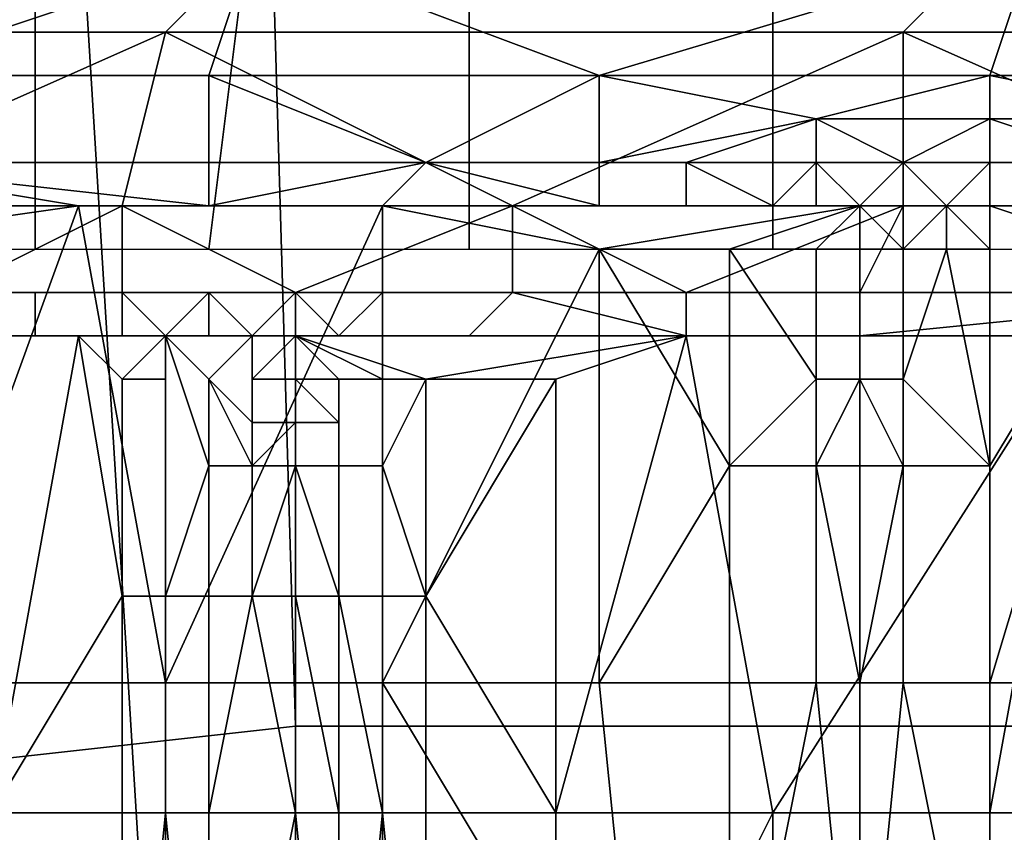
# Model space of a CAD drawing. Extents: x 0 to 0.533, y -0.174 to 0.188.
# Drawn here: x 0.093 to 0.095, y 0.152 to 0.154 of the extents above; entities that cross this region are included whole.
import ezdxf

# ---------------------------------------------------------------- set-up
doc = ezdxf.new("R2010")
doc.units = 0
doc.layers.add('COVER_1', color=7, linetype='CONTINUOUS')
doc.layers.add('PORCELAIN_1', color=7, linetype='CONTINUOUS')

msp = doc.modelspace()

# ---------------------------------------------------------------- linework, layer by layer
at = {"layer": 'COVER_1'}
for points in [[(0.0956, 0.1521, 0.3906), (0.0937, 0.1521, 0.3907), (0.0936, 0.1555, 0.3906), (0.0956, 0.1557, 0.3904)], [(0.0928, 0.1555, 0.3905), (0.0936, 0.1555, 0.3906), (0.0937, 0.1521, 0.3907), (0.0928, 0.152, 0.3907)], [(0.0931, 0.154, 0.3857), (0.0927, 0.154, 0.3855), (0.0926, 0.1532, 0.3857), (0.0931, 0.1532, 0.3859)], [(0.0931, 0.154, 0.3857), (0.0931, 0.1532, 0.3859), (0.0935, 0.1532, 0.3861), (0.0936, 0.154, 0.3858)], [(0.0941, 0.154, 0.386), (0.0936, 0.154, 0.3858), (0.0935, 0.1532, 0.3861), (0.0941, 0.1532, 0.3862)], [(0.0941, 0.154, 0.386), (0.0941, 0.1532, 0.3862), (0.0948, 0.1532, 0.3864), (0.0948, 0.154, 0.3862)], [(0.0956, 0.154, 0.3863), (0.0948, 0.154, 0.3862), (0.0948, 0.1532, 0.3864), (0.0956, 0.1532, 0.3865)], [(0.0918, 0.1537, 0.3563), (0.0934, 0.1537, 0.3553), (0.0936, 0.1539, 0.3556), (0.092, 0.1539, 0.3566)], [(0.0927, 0.1536, 0.3808), (0.0919, 0.1539, 0.3802), (0.0936, 0.1539, 0.381)], [(0.0936, 0.1539, 0.381), (0.0935, 0.1536, 0.3812), (0.0927, 0.1536, 0.3808)], [(0.0934, 0.1537, 0.3553), (0.0951, 0.1537, 0.3545), (0.0953, 0.1539, 0.3548), (0.0936, 0.1539, 0.3556)], [(0.0944, 0.1536, 0.3815), (0.0935, 0.1536, 0.3812), (0.0936, 0.1539, 0.381)], [(0.0944, 0.1536, 0.3815), (0.0936, 0.1539, 0.381), (0.0954, 0.1539, 0.3816)], [(0.0954, 0.1539, 0.3816), (0.0953, 0.1536, 0.3818), (0.0944, 0.1536, 0.3815)], [(0.0951, 0.1537, 0.3545), (0.097, 0.1537, 0.354), (0.097, 0.1539, 0.3543), (0.0953, 0.1539, 0.3548)], [(0.0963, 0.1536, 0.382), (0.0953, 0.1536, 0.3818), (0.0954, 0.1539, 0.3816)], [(0.0925, 0.1533, 0.3556), (0.0934, 0.1537, 0.3553), (0.0918, 0.1537, 0.3563)], [(0.0925, 0.1533, 0.3556), (0.0933, 0.1533, 0.3551), (0.0934, 0.1537, 0.3553)], [(0.0934, 0.1537, 0.3553), (0.0933, 0.1533, 0.3551), (0.0942, 0.1533, 0.3547)], [(0.0942, 0.1533, 0.3547), (0.0951, 0.1537, 0.3545), (0.0934, 0.1537, 0.3553)], [(0.0942, 0.1533, 0.3547), (0.0951, 0.1533, 0.3543), (0.0951, 0.1537, 0.3545)], [(0.0951, 0.1537, 0.3545), (0.0951, 0.1533, 0.3543), (0.096, 0.1533, 0.354)], [(0.096, 0.1533, 0.354), (0.097, 0.1537, 0.354), (0.0951, 0.1537, 0.3545)], [(0.0935, 0.1534, 0.3813), (0.0926, 0.1534, 0.3809), (0.0927, 0.1536, 0.3808), (0.0935, 0.1536, 0.3812)], [(0.094, 0.1534, 0.3815), (0.0935, 0.1534, 0.3813), (0.0935, 0.1536, 0.3812)], [(0.094, 0.1534, 0.3815), (0.0935, 0.1536, 0.3812), (0.0944, 0.1536, 0.3815)], [(0.0944, 0.1536, 0.3815), (0.0944, 0.1534, 0.3816), (0.094, 0.1534, 0.3815)], [(0.0949, 0.1535, 0.3817), (0.0944, 0.1534, 0.3816), (0.0944, 0.1536, 0.3815)], [(0.0949, 0.1535, 0.3817), (0.0944, 0.1536, 0.3815), (0.0953, 0.1536, 0.3818)], [(0.0953, 0.1536, 0.3818), (0.0953, 0.1535, 0.3819), (0.0949, 0.1535, 0.3817)], [(0.0958, 0.1535, 0.382), (0.0953, 0.1535, 0.3819), (0.0953, 0.1536, 0.3818)], [(0.0958, 0.1535, 0.382), (0.0953, 0.1536, 0.3818), (0.0963, 0.1536, 0.382)], [(0.0946, 0.1534, 0.3817), (0.0944, 0.1534, 0.3816), (0.0949, 0.1535, 0.3817)], [(0.0949, 0.1535, 0.3817), (0.0949, 0.1534, 0.3818), (0.0946, 0.1534, 0.3817)], [(0.0951, 0.1534, 0.3818), (0.0949, 0.1534, 0.3818), (0.0949, 0.1535, 0.3817)], [(0.0951, 0.1534, 0.3818), (0.0949, 0.1535, 0.3817), (0.0953, 0.1535, 0.3819)], [(0.0953, 0.1535, 0.3819), (0.0953, 0.1534, 0.3819), (0.0951, 0.1534, 0.3818)], [(0.0956, 0.1534, 0.3819), (0.0953, 0.1534, 0.3819), (0.0953, 0.1535, 0.3819)], [(0.0956, 0.1534, 0.3819), (0.0953, 0.1535, 0.3819), (0.0958, 0.1535, 0.382)], [(0.0925, 0.1532, 0.3809), (0.0926, 0.1534, 0.3809), (0.0932, 0.1533, 0.3812)], [(0.0926, 0.1534, 0.3809), (0.0935, 0.1533, 0.3813), (0.0932, 0.1533, 0.3812)], [(0.0926, 0.1534, 0.3809), (0.0935, 0.1534, 0.3813), (0.0935, 0.1533, 0.3813)], [(0.094, 0.1534, 0.3815), (0.0935, 0.1533, 0.3813), (0.0935, 0.1534, 0.3813), (0.094, 0.1534, 0.3815)], [(0.0939, 0.1533, 0.3815), (0.0935, 0.1533, 0.3813), (0.094, 0.1534, 0.3815)], [(0.0939, 0.1533, 0.3815), (0.094, 0.1534, 0.3815), (0.0944, 0.1533, 0.3816)], [(0.0944, 0.1534, 0.3816), (0.094, 0.1534, 0.3815), (0.094, 0.1534, 0.3815), (0.0944, 0.1534, 0.3816)], [(0.0944, 0.1533, 0.3816), (0.094, 0.1534, 0.3815), (0.0944, 0.1534, 0.3816)], [(0.0946, 0.1534, 0.3817), (0.0944, 0.1534, 0.3816), (0.0944, 0.1534, 0.3816)], [(0.0946, 0.1533, 0.3817), (0.0944, 0.1533, 0.3816), (0.0944, 0.1534, 0.3816), (0.0946, 0.1534, 0.3817)], [(0.0948, 0.1533, 0.3817), (0.0946, 0.1533, 0.3817), (0.0946, 0.1534, 0.3817)], [(0.0948, 0.1533, 0.3817), (0.0946, 0.1534, 0.3817), (0.0949, 0.1534, 0.3818)], [(0.0949, 0.1534, 0.3818), (0.0949, 0.1533, 0.3818), (0.0948, 0.1533, 0.3817)], [(0.095, 0.1533, 0.3818), (0.0949, 0.1533, 0.3818), (0.0949, 0.1534, 0.3818)], [(0.095, 0.1533, 0.3818), (0.0949, 0.1534, 0.3818), (0.0951, 0.1534, 0.3818)], [(0.0951, 0.1534, 0.3818), (0.0951, 0.1533, 0.3818), (0.095, 0.1533, 0.3818)], [(0.0952, 0.1533, 0.3819), (0.0951, 0.1533, 0.3818), (0.0951, 0.1534, 0.3818)], [(0.0952, 0.1533, 0.3819), (0.0951, 0.1534, 0.3818), (0.0953, 0.1534, 0.3819)], [(0.0953, 0.1534, 0.3819), (0.0953, 0.1533, 0.3819), (0.0952, 0.1533, 0.3819)], [(0.0956, 0.1533, 0.3819), (0.0953, 0.1533, 0.3819), (0.0953, 0.1534, 0.3819), (0.0956, 0.1534, 0.3819)], [(0.0925, 0.1532, 0.3809), (0.0932, 0.1533, 0.3812), (0.0928, 0.1522, 0.3811)], [(0.0929, 0.1531, 0.3553), (0.0933, 0.1533, 0.3551), (0.0925, 0.1533, 0.3556)], [(0.0928, 0.1522, 0.3811), (0.0932, 0.1533, 0.3812), (0.0934, 0.1522, 0.3813)], [(0.0929, 0.1531, 0.3553), (0.0933, 0.1531, 0.3551), (0.0933, 0.1533, 0.3551)], [(0.0939, 0.1533, 0.3815), (0.0934, 0.1522, 0.3813), (0.0932, 0.1533, 0.3812)], [(0.0939, 0.1533, 0.3815), (0.0932, 0.1533, 0.3812), (0.0935, 0.1533, 0.3813)], [(0.0933, 0.1533, 0.3551), (0.0933, 0.1531, 0.3551), (0.0937, 0.1531, 0.3548)], [(0.0937, 0.1531, 0.3548), (0.0942, 0.1533, 0.3547), (0.0933, 0.1533, 0.3551)], [(0.0934, 0.1522, 0.3813), (0.0939, 0.1533, 0.3815), (0.0939, 0.1522, 0.3816)], [(0.0937, 0.1531, 0.3548), (0.0942, 0.1531, 0.3546), (0.0942, 0.1533, 0.3547)], [(0.0939, 0.1533, 0.3815), (0.095, 0.1533, 0.3818), (0.0944, 0.1532, 0.3816)], [(0.0939, 0.1533, 0.3815), (0.0944, 0.1532, 0.3816), (0.0939, 0.1522, 0.3816)], [(0.0939, 0.1533, 0.3815), (0.0946, 0.1533, 0.3817), (0.095, 0.1533, 0.3818)], [(0.0946, 0.1533, 0.3817), (0.0939, 0.1533, 0.3815), (0.0944, 0.1533, 0.3816)], [(0.0942, 0.1533, 0.3547), (0.0942, 0.1531, 0.3546), (0.0946, 0.1531, 0.3544)], [(0.0946, 0.1531, 0.3544), (0.0951, 0.1533, 0.3543), (0.0942, 0.1533, 0.3547)], [(0.0947, 0.1532, 0.3817), (0.0944, 0.1532, 0.3816), (0.095, 0.1533, 0.3818)], [(0.0946, 0.1533, 0.3817), (0.0944, 0.1533, 0.3816), (0.0946, 0.1533, 0.3817)], [(0.0946, 0.1531, 0.3544), (0.095, 0.1531, 0.3543), (0.0951, 0.1533, 0.3543)], [(0.0948, 0.1533, 0.3817), (0.0946, 0.1533, 0.3817), (0.0946, 0.1533, 0.3817), (0.0948, 0.1533, 0.3817)], [(0.0946, 0.1533, 0.3817), (0.0948, 0.1533, 0.3817), (0.0949, 0.1533, 0.3818)], [(0.0946, 0.1533, 0.3817), (0.0949, 0.1533, 0.3818), (0.095, 0.1533, 0.3818)], [(0.0949, 0.1532, 0.3818), (0.0947, 0.1532, 0.3817), (0.095, 0.1533, 0.3818)], [(0.0949, 0.1533, 0.3818), (0.0948, 0.1533, 0.3817), (0.0948, 0.1533, 0.3817), (0.0949, 0.1533, 0.3818)], [(0.0949, 0.1533, 0.3818), (0.0949, 0.1533, 0.3818), (0.0948, 0.1533, 0.3817)], [(0.095, 0.1532, 0.3818), (0.0949, 0.1532, 0.3818), (0.095, 0.1533, 0.3818)], [(0.0949, 0.1532, 0.3818), (0.0949, 0.1532, 0.3818), (0.095, 0.1533, 0.3818)], [(0.095, 0.1533, 0.3818), (0.095, 0.1533, 0.3818), (0.0949, 0.1533, 0.3818)], [(0.0949, 0.1533, 0.3818), (0.0949, 0.1533, 0.3818), (0.0949, 0.1533, 0.3818)], [(0.0949, 0.1533, 0.3818), (0.0949, 0.1533, 0.3818), (0.095, 0.1533, 0.3818)], [(0.095, 0.1533, 0.3818), (0.0949, 0.1533, 0.3818), (0.0949, 0.1533, 0.3818)], [(0.095, 0.1533, 0.3818), (0.0949, 0.1533, 0.3818), (0.095, 0.1533, 0.3818)], [(0.0949, 0.1533, 0.3818), (0.0949, 0.1533, 0.3818), (0.0949, 0.1533, 0.3818)], [(0.095, 0.1533, 0.3818), (0.0949, 0.1533, 0.3818), (0.0949, 0.1533, 0.3818), (0.095, 0.1533, 0.3818)], [(0.095, 0.1533, 0.3818), (0.095, 0.1533, 0.3818), (0.0949, 0.1533, 0.3818)], [(0.0949, 0.1533, 0.3818), (0.0949, 0.1533, 0.3818), (0.095, 0.1533, 0.3818)], [(0.0949, 0.1533, 0.3818), (0.0949, 0.1533, 0.3818), (0.0949, 0.1533, 0.3818)], [(0.095, 0.1532, 0.3818), (0.095, 0.1533, 0.3818), (0.095, 0.1532, 0.3818)], [(0.095, 0.1532, 0.3818), (0.095, 0.1532, 0.3818), (0.095, 0.1533, 0.3818)], [(0.095, 0.1533, 0.3818), (0.095, 0.1532, 0.3818), (0.095, 0.1533, 0.3818)], [(0.095, 0.1533, 0.3818), (0.095, 0.1533, 0.3818), (0.095, 0.1532, 0.3818)], [(0.095, 0.1532, 0.3818), (0.095, 0.1533, 0.3818), (0.095, 0.1532, 0.3818)], [(0.0951, 0.1533, 0.3818), (0.0951, 0.1532, 0.3818), (0.095, 0.1533, 0.3818)], [(0.0951, 0.1533, 0.3818), (0.095, 0.1533, 0.3818), (0.095, 0.1533, 0.3818)], [(0.095, 0.1533, 0.3818), (0.095, 0.1533, 0.3818), (0.095, 0.1533, 0.3818)], [(0.095, 0.1533, 0.3818), (0.095, 0.1533, 0.3818), (0.095, 0.1533, 0.3818)], [(0.095, 0.1533, 0.3818), (0.095, 0.1533, 0.3818), (0.095, 0.1533, 0.3818)], [(0.095, 0.1533, 0.3818), (0.095, 0.1533, 0.3818), (0.095, 0.1533, 0.3818)], [(0.095, 0.1533, 0.3818), (0.095, 0.1533, 0.3818), (0.095, 0.1532, 0.3818)], [(0.095, 0.1533, 0.3818), (0.095, 0.1533, 0.3818), (0.095, 0.1533, 0.3818)], [(0.095, 0.1533, 0.3818), (0.095, 0.1533, 0.3818), (0.095, 0.1532, 0.3818)], [(0.095, 0.1533, 0.3818), (0.095, 0.1532, 0.3818), (0.095, 0.1533, 0.3818)], [(0.095, 0.1532, 0.3818), (0.095, 0.1533, 0.3818), (0.0951, 0.1532, 0.3818)], [(0.095, 0.1532, 0.3818), (0.095, 0.1532, 0.3818), (0.095, 0.1533, 0.3818)], [(0.095, 0.1531, 0.3543), (0.096, 0.1531, 0.354), (0.096, 0.1533, 0.354), (0.0951, 0.1533, 0.3543)], [(0.0951, 0.1533, 0.3818), (0.0951, 0.1533, 0.3818), (0.095, 0.1533, 0.3818)], [(0.095, 0.1533, 0.3818), (0.095, 0.1533, 0.3818), (0.095, 0.1533, 0.3818)], [(0.095, 0.1533, 0.3818), (0.095, 0.1533, 0.3818), (0.0951, 0.1533, 0.3818)], [(0.095, 0.1533, 0.3818), (0.095, 0.1533, 0.3818), (0.095, 0.1533, 0.3818)], [(0.095, 0.1533, 0.3818), (0.095, 0.1533, 0.3818), (0.095, 0.1533, 0.3818)], [(0.0951, 0.1533, 0.3818), (0.095, 0.1533, 0.3818), (0.095, 0.1533, 0.3818), (0.0951, 0.1533, 0.3818)], [(0.095, 0.1533, 0.3818), (0.095, 0.1533, 0.3818), (0.095, 0.1533, 0.3818)], [(0.095, 0.1533, 0.3818), (0.095, 0.1533, 0.3818), (0.095, 0.1533, 0.3818)], [(0.095, 0.1533, 0.3818), (0.095, 0.1533, 0.3818), (0.095, 0.1533, 0.3818)], [(0.095, 0.1533, 0.3818), (0.095, 0.1533, 0.3818), (0.095, 0.1533, 0.3818)], [(0.095, 0.1533, 0.3818), (0.095, 0.1533, 0.3818), (0.095, 0.1533, 0.3818)], [(0.095, 0.1533, 0.3818), (0.095, 0.1533, 0.3818), (0.095, 0.1533, 0.3818)], [(0.095, 0.1533, 0.3818), (0.095, 0.1533, 0.3818), (0.095, 0.1533, 0.3818)], [(0.095, 0.1533, 0.3818), (0.095, 0.1533, 0.3818), (0.095, 0.1533, 0.3818)], [(0.095, 0.1533, 0.3818), (0.095, 0.1533, 0.3818), (0.095, 0.1533, 0.3818)], [(0.095, 0.1533, 0.3818), (0.095, 0.1533, 0.3818), (0.0951, 0.1533, 0.3818)], [(0.095, 0.1533, 0.3818), (0.095, 0.1533, 0.3818), (0.095, 0.1533, 0.3818)], [(0.095, 0.1533, 0.3818), (0.095, 0.1533, 0.3818), (0.0951, 0.1533, 0.3818)], [(0.095, 0.1533, 0.3818), (0.095, 0.1533, 0.3818), (0.095, 0.1533, 0.3818)], [(0.0951, 0.1533, 0.3818), (0.095, 0.1533, 0.3818), (0.0951, 0.1533, 0.3818)], [(0.0952, 0.1533, 0.3818), (0.0951, 0.1532, 0.3818), (0.0951, 0.1533, 0.3818)], [(0.0951, 0.1532, 0.3818), (0.0951, 0.1533, 0.3818), (0.0951, 0.1532, 0.3818)], [(0.0951, 0.1532, 0.3818), (0.0952, 0.1533, 0.3818), (0.0952, 0.1532, 0.3819)], [(0.0952, 0.1533, 0.3819), (0.0951, 0.1533, 0.3818), (0.0951, 0.1533, 0.3818), (0.0952, 0.1533, 0.3819)], [(0.0952, 0.1533, 0.3818), (0.0951, 0.1533, 0.3818), (0.0951, 0.1533, 0.3818)], [(0.0951, 0.1533, 0.3818), (0.0951, 0.1533, 0.3818), (0.0952, 0.1533, 0.3819)], [(0.0951, 0.1533, 0.3818), (0.0952, 0.1533, 0.3819), (0.0952, 0.1533, 0.3818)], [(0.0952, 0.1533, 0.3818), (0.0953, 0.1533, 0.3819), (0.0953, 0.1532, 0.3819)], [(0.0952, 0.1532, 0.3819), (0.0952, 0.1533, 0.3818), (0.0953, 0.1532, 0.3819)], [(0.0953, 0.1533, 0.3819), (0.0952, 0.1533, 0.3819), (0.0952, 0.1533, 0.3819), (0.0953, 0.1533, 0.3819)], [(0.0952, 0.1533, 0.3818), (0.0952, 0.1533, 0.3819), (0.0953, 0.1533, 0.3819)], [(0.0953, 0.1533, 0.3819), (0.0952, 0.1533, 0.3819), (0.0953, 0.1533, 0.3819)], [(0.0957, 0.1533, 0.382), (0.0956, 0.1532, 0.3819), (0.0953, 0.1533, 0.3819)], [(0.0953, 0.1527, 0.3819), (0.0953, 0.1532, 0.3819), (0.0953, 0.1533, 0.3819)], [(0.0953, 0.1527, 0.3819), (0.0953, 0.1533, 0.3819), (0.0956, 0.1532, 0.3819)], [(0.0953, 0.1533, 0.3819), (0.0956, 0.1533, 0.3819), (0.0957, 0.1533, 0.382)], [(0.0953, 0.1533, 0.3819), (0.0953, 0.1533, 0.3819), (0.0956, 0.1533, 0.3819)], [(0.0953, 0.1533, 0.3819), (0.0956, 0.1533, 0.3819), (0.0953, 0.1533, 0.3819)], [(0.0944, 0.1522, 0.3817), (0.0939, 0.1522, 0.3816), (0.0944, 0.1532, 0.3816)], [(0.0947, 0.1532, 0.3817), (0.0947, 0.1527, 0.3818), (0.0944, 0.1532, 0.3816)], [(0.0944, 0.1532, 0.3816), (0.0947, 0.1527, 0.3818), (0.0944, 0.1522, 0.3817)], [(0.0949, 0.1532, 0.3818), (0.0949, 0.1529, 0.3818), (0.0947, 0.1532, 0.3817)], [(0.0947, 0.1532, 0.3817), (0.0949, 0.1529, 0.3818), (0.0947, 0.1527, 0.3818)], [(0.0949, 0.1532, 0.3818), (0.0949, 0.1531, 0.3818), (0.0949, 0.1532, 0.3818)], [(0.0949, 0.1532, 0.3818), (0.0949, 0.1531, 0.3818), (0.0949, 0.1529, 0.3818)], [(0.0949, 0.1532, 0.3818), (0.095, 0.1532, 0.3818), (0.095, 0.1531, 0.3818), (0.0949, 0.1531, 0.3818)], [(0.095, 0.1532, 0.3818), (0.095, 0.1531, 0.3818), (0.095, 0.1532, 0.3818)], [(0.095, 0.1532, 0.3818), (0.095, 0.1532, 0.3818), (0.095, 0.1531, 0.3818)], [(0.095, 0.1531, 0.3818), (0.095, 0.1532, 0.3818), (0.095, 0.1531, 0.3818)], [(0.095, 0.1532, 0.3818), (0.0951, 0.1532, 0.3818), (0.0951, 0.1531, 0.3818), (0.095, 0.1531, 0.3818)], [(0.095, 0.1532, 0.3818), (0.095, 0.1531, 0.3818), (0.095, 0.1532, 0.3818)], [(0.095, 0.1532, 0.3818), (0.095, 0.1532, 0.3818), (0.095, 0.1531, 0.3818)], [(0.095, 0.1531, 0.3818), (0.095, 0.1532, 0.3818), (0.095, 0.1531, 0.3818)], [(0.0951, 0.1532, 0.3818), (0.0951, 0.1532, 0.3818), (0.0951, 0.1531, 0.3818)], [(0.0951, 0.1529, 0.3819), (0.0951, 0.1531, 0.3818), (0.0951, 0.1532, 0.3818)], [(0.0951, 0.1532, 0.3818), (0.0952, 0.1532, 0.3819), (0.0951, 0.1529, 0.3819)], [(0.0952, 0.1532, 0.3819), (0.0953, 0.1527, 0.3819), (0.0951, 0.1529, 0.3819)], [(0.0953, 0.1532, 0.3819), (0.0953, 0.1527, 0.3819), (0.0952, 0.1532, 0.3819)], [(0.0956, 0.1522, 0.382), (0.0953, 0.1522, 0.382), (0.0956, 0.1532, 0.3819)], [(0.0953, 0.1522, 0.382), (0.0953, 0.1527, 0.3819), (0.0956, 0.1532, 0.3819)], [(0.0929, 0.1531, 0.3553), (0.0929, 0.1531, 0.3553), (0.0931, 0.1531, 0.3552)], [(0.0931, 0.1531, 0.3552), (0.0933, 0.1531, 0.3551), (0.0929, 0.1531, 0.3553)], [(0.0929, 0.153, 0.3553), (0.0931, 0.153, 0.3552), (0.0931, 0.1531, 0.3552), (0.0929, 0.1531, 0.3553)], [(0.0931, 0.1531, 0.3552), (0.0933, 0.1531, 0.355), (0.0933, 0.1531, 0.3551)], [(0.0931, 0.153, 0.3552), (0.0933, 0.153, 0.355), (0.0933, 0.1531, 0.355), (0.0931, 0.1531, 0.3552)], [(0.0933, 0.1531, 0.3551), (0.0933, 0.1531, 0.355), (0.0935, 0.1531, 0.3549)], [(0.0935, 0.1531, 0.3549), (0.0937, 0.1531, 0.3548), (0.0933, 0.1531, 0.3551)], [(0.0933, 0.1531, 0.355), (0.0933, 0.153, 0.355), (0.0934, 0.153, 0.355)], [(0.0934, 0.153, 0.355), (0.0935, 0.1531, 0.3549), (0.0933, 0.1531, 0.355)], [(0.0934, 0.153, 0.355), (0.0935, 0.153, 0.3549), (0.0935, 0.1531, 0.3549)], [(0.0935, 0.1531, 0.3549), (0.0937, 0.1531, 0.3548), (0.0937, 0.1531, 0.3548)], [(0.0935, 0.1531, 0.3549), (0.0935, 0.153, 0.3549), (0.0936, 0.153, 0.3549)], [(0.0936, 0.153, 0.3549), (0.0937, 0.1531, 0.3548), (0.0935, 0.1531, 0.3549)], [(0.0936, 0.153, 0.3549), (0.0937, 0.153, 0.3548), (0.0937, 0.1531, 0.3548)], [(0.0937, 0.1531, 0.3548), (0.0937, 0.1531, 0.3548), (0.0939, 0.1531, 0.3547)], [(0.0939, 0.1531, 0.3547), (0.0942, 0.1531, 0.3546), (0.0937, 0.1531, 0.3548)], [(0.0937, 0.1531, 0.3548), (0.0937, 0.153, 0.3548), (0.0938, 0.153, 0.3548)], [(0.0938, 0.153, 0.3548), (0.0939, 0.1531, 0.3547), (0.0937, 0.1531, 0.3548)], [(0.0938, 0.153, 0.3548), (0.0939, 0.153, 0.3547), (0.0939, 0.1531, 0.3547)], [(0.0939, 0.1531, 0.3547), (0.0942, 0.1531, 0.3546), (0.0942, 0.1531, 0.3546)], [(0.0939, 0.153, 0.3547), (0.0941, 0.153, 0.3546), (0.0942, 0.1531, 0.3546), (0.0939, 0.1531, 0.3547)], [(0.0941, 0.153, 0.3546), (0.0946, 0.153, 0.3544), (0.0942, 0.1531, 0.3546)], [(0.0942, 0.1531, 0.3546), (0.0946, 0.153, 0.3544), (0.0946, 0.1531, 0.3544), (0.0942, 0.1531, 0.3546)], [(0.0946, 0.153, 0.3544), (0.095, 0.153, 0.3543), (0.095, 0.1531, 0.3543), (0.0946, 0.1531, 0.3544)], [(0.0949, 0.1529, 0.3818), (0.0949, 0.1529, 0.3818), (0.0949, 0.1531, 0.3818)], [(0.0949, 0.1531, 0.3818), (0.095, 0.1531, 0.3818), (0.095, 0.1529, 0.3818), (0.0949, 0.1529, 0.3818)], [(0.095, 0.1531, 0.3818), (0.095, 0.1531, 0.3818), (0.095, 0.1529, 0.3818)], [(0.095, 0.1531, 0.3818), (0.0951, 0.1531, 0.3818), (0.0951, 0.1529, 0.3819), (0.095, 0.1529, 0.3818)], [(0.095, 0.1531, 0.3818), (0.095, 0.1531, 0.3818), (0.095, 0.1529, 0.3818)], [(0.095, 0.153, 0.3543), (0.096, 0.1531, 0.354), (0.095, 0.1531, 0.3543)], [(0.0955, 0.153, 0.3541), (0.096, 0.1531, 0.354), (0.095, 0.153, 0.3543)], [(0.0951, 0.1529, 0.3819), (0.0951, 0.1531, 0.3818), (0.0951, 0.1529, 0.3819)], [(0.0928, 0.153, 0.3553), (0.0932, 0.153, 0.3551), (0.0925, 0.153, 0.3555)], [(0.0925, 0.153, 0.3555), (0.0932, 0.153, 0.3551), (0.0929, 0.153, 0.3553)], [(0.0928, 0.153, 0.3553), (0.093, 0.153, 0.3552), (0.0932, 0.153, 0.3551)], [(0.0932, 0.153, 0.3551), (0.0931, 0.153, 0.3552), (0.0929, 0.153, 0.3553)], [(0.093, 0.1519, 0.3552), (0.0932, 0.153, 0.3551), (0.093, 0.153, 0.3552)], [(0.093, 0.1519, 0.3552), (0.0933, 0.1524, 0.3551), (0.0932, 0.153, 0.3551)], [(0.0933, 0.153, 0.355), (0.0933, 0.153, 0.355), (0.0931, 0.153, 0.3552)], [(0.0933, 0.153, 0.355), (0.0931, 0.153, 0.3552), (0.0932, 0.153, 0.3551)], [(0.0934, 0.153, 0.355), (0.0932, 0.153, 0.3551), (0.0933, 0.1529, 0.3551)], [(0.0933, 0.1524, 0.3551), (0.0933, 0.1529, 0.3551), (0.0932, 0.153, 0.3551)], [(0.0932, 0.153, 0.3551), (0.0934, 0.153, 0.355), (0.0933, 0.153, 0.355)], [(0.0934, 0.1529, 0.355), (0.0934, 0.153, 0.355), (0.0933, 0.1529, 0.3551)], [(0.0933, 0.153, 0.355), (0.0934, 0.153, 0.355), (0.0934, 0.153, 0.355), (0.0933, 0.153, 0.355)], [(0.0933, 0.153, 0.355), (0.0934, 0.153, 0.355), (0.0934, 0.153, 0.355)], [(0.0935, 0.1529, 0.3549), (0.0936, 0.153, 0.3549), (0.0934, 0.153, 0.355)], [(0.0934, 0.1524, 0.355), (0.0934, 0.153, 0.355), (0.0934, 0.1529, 0.355)], [(0.0934, 0.153, 0.355), (0.0935, 0.1527, 0.3549), (0.0935, 0.1529, 0.3549)], [(0.0934, 0.153, 0.355), (0.0934, 0.1524, 0.355), (0.0935, 0.1527, 0.3549)], [(0.0934, 0.153, 0.355), (0.0935, 0.153, 0.3549), (0.0935, 0.153, 0.3549), (0.0934, 0.153, 0.355)], [(0.0935, 0.153, 0.3549), (0.0934, 0.153, 0.355), (0.0936, 0.153, 0.3549)], [(0.0935, 0.153, 0.3549), (0.0935, 0.153, 0.3549), (0.0934, 0.153, 0.355)], [(0.0935, 0.153, 0.3549), (0.0934, 0.153, 0.355), (0.0934, 0.153, 0.355)], [(0.0936, 0.1528, 0.3549), (0.0936, 0.153, 0.3549), (0.0935, 0.1529, 0.3549)], [(0.0935, 0.153, 0.3549), (0.0935, 0.153, 0.3549), (0.0936, 0.153, 0.3549)], [(0.0936, 0.153, 0.3549), (0.0936, 0.153, 0.3549), (0.0935, 0.153, 0.3549)], [(0.0935, 0.153, 0.3549), (0.0936, 0.153, 0.3549), (0.0936, 0.153, 0.3549), (0.0935, 0.153, 0.3549)], [(0.0936, 0.153, 0.3549), (0.0935, 0.153, 0.3549), (0.0936, 0.153, 0.3549)], [(0.0936, 0.153, 0.3549), (0.0936, 0.1529, 0.3549), (0.0937, 0.153, 0.3549)], [(0.0936, 0.153, 0.3549), (0.0936, 0.153, 0.3549), (0.0936, 0.1529, 0.3549)], [(0.0936, 0.1529, 0.3549), (0.0936, 0.153, 0.3549), (0.0936, 0.1529, 0.3549)], [(0.0936, 0.1529, 0.3549), (0.0937, 0.1529, 0.3549), (0.0937, 0.153, 0.3549)], [(0.0936, 0.153, 0.3549), (0.0936, 0.1529, 0.3549), (0.0936, 0.1529, 0.3549)], [(0.0936, 0.1529, 0.3549), (0.0936, 0.153, 0.3549), (0.0936, 0.1528, 0.3549)], [(0.0936, 0.153, 0.3549), (0.0936, 0.153, 0.3549), (0.0936, 0.153, 0.3549)], [(0.0936, 0.153, 0.3549), (0.0936, 0.153, 0.3549), (0.0937, 0.153, 0.3549)], [(0.0937, 0.153, 0.3549), (0.0937, 0.153, 0.3548), (0.0936, 0.153, 0.3549)], [(0.0936, 0.153, 0.3549), (0.0936, 0.153, 0.3549), (0.0936, 0.153, 0.3549)], [(0.0936, 0.153, 0.3549), (0.0937, 0.153, 0.3549), (0.0937, 0.153, 0.3549)], [(0.0936, 0.153, 0.3549), (0.0937, 0.153, 0.3549), (0.0936, 0.153, 0.3549)], [(0.0936, 0.153, 0.3549), (0.0936, 0.153, 0.3549), (0.0936, 0.153, 0.3549)], [(0.0936, 0.153, 0.3549), (0.0937, 0.153, 0.3549), (0.0937, 0.153, 0.3549), (0.0936, 0.153, 0.3549)], [(0.0936, 0.153, 0.3549), (0.0936, 0.153, 0.3549), (0.0936, 0.153, 0.3549)], [(0.0936, 0.153, 0.3549), (0.0936, 0.153, 0.3549), (0.0936, 0.153, 0.3549)], [(0.0936, 0.153, 0.3549), (0.0937, 0.153, 0.3549), (0.0937, 0.153, 0.3549)], [(0.0937, 0.153, 0.3549), (0.0937, 0.153, 0.3549), (0.0936, 0.153, 0.3549)], [(0.0937, 0.153, 0.3549), (0.0936, 0.153, 0.3549), (0.0936, 0.153, 0.3549)], [(0.0936, 0.153, 0.3549), (0.0936, 0.153, 0.3549), (0.0936, 0.153, 0.3549)], [(0.0936, 0.153, 0.3549), (0.0936, 0.153, 0.3549), (0.0936, 0.153, 0.3549)], [(0.0936, 0.153, 0.3549), (0.0936, 0.153, 0.3549), (0.0936, 0.153, 0.3549)], [(0.0937, 0.153, 0.3548), (0.0937, 0.153, 0.3549), (0.0937, 0.1529, 0.3548)], [(0.0937, 0.153, 0.3548), (0.0937, 0.153, 0.3548), (0.0937, 0.1529, 0.3548)], [(0.0937, 0.153, 0.3548), (0.0937, 0.153, 0.3548), (0.0937, 0.1529, 0.3548)], [(0.0946, 0.153, 0.3544), (0.0937, 0.153, 0.3548), (0.094, 0.1529, 0.3547)], [(0.0937, 0.1529, 0.3548), (0.0937, 0.153, 0.3548), (0.0937, 0.153, 0.3548)], [(0.0937, 0.1529, 0.3548), (0.0937, 0.153, 0.3549), (0.0937, 0.1529, 0.3548)], [(0.0937, 0.1529, 0.3548), (0.0937, 0.1529, 0.3548), (0.0937, 0.153, 0.3548)], [(0.0937, 0.1529, 0.3548), (0.0937, 0.153, 0.3549), (0.0937, 0.1529, 0.3549)], [(0.0937, 0.1529, 0.3548), (0.0937, 0.1529, 0.3548), (0.0937, 0.153, 0.3548)], [(0.0937, 0.1529, 0.3548), (0.0937, 0.1529, 0.3548), (0.0937, 0.153, 0.3548)], [(0.0937, 0.1529, 0.3548), (0.0937, 0.1529, 0.3548), (0.0937, 0.153, 0.3548)], [(0.0937, 0.1529, 0.3548), (0.0937, 0.1529, 0.3548), (0.0937, 0.153, 0.3548)], [(0.0937, 0.1529, 0.3548), (0.0937, 0.1529, 0.3548), (0.0937, 0.153, 0.3548)], [(0.0937, 0.1529, 0.3548), (0.0938, 0.1529, 0.3548), (0.0937, 0.153, 0.3548)], [(0.0938, 0.1529, 0.3548), (0.0938, 0.1529, 0.3548), (0.0937, 0.153, 0.3548)], [(0.0939, 0.1529, 0.3547), (0.094, 0.1529, 0.3547), (0.0937, 0.153, 0.3548)], [(0.0938, 0.1529, 0.3548), (0.0939, 0.1529, 0.3547), (0.0937, 0.153, 0.3548)], [(0.0937, 0.1529, 0.3548), (0.0937, 0.1529, 0.3548), (0.0937, 0.153, 0.3548)], [(0.0937, 0.1529, 0.3548), (0.0937, 0.1529, 0.3548), (0.0937, 0.153, 0.3548)], [(0.0937, 0.153, 0.3548), (0.0937, 0.153, 0.3548), (0.0938, 0.153, 0.3548)], [(0.0938, 0.153, 0.3548), (0.0938, 0.153, 0.3548), (0.0937, 0.153, 0.3548)], [(0.0937, 0.153, 0.3548), (0.0937, 0.153, 0.3548), (0.0937, 0.153, 0.3548)], [(0.0937, 0.153, 0.3548), (0.0938, 0.153, 0.3548), (0.0938, 0.153, 0.3548)], [(0.0937, 0.153, 0.3548), (0.0938, 0.153, 0.3548), (0.0937, 0.153, 0.3548)], [(0.0937, 0.153, 0.3548), (0.0937, 0.153, 0.3548), (0.0937, 0.153, 0.3548)], [(0.0937, 0.153, 0.3548), (0.0938, 0.153, 0.3548), (0.0938, 0.153, 0.3548), (0.0937, 0.153, 0.3548)], [(0.0937, 0.153, 0.3549), (0.0937, 0.153, 0.3548), (0.0937, 0.153, 0.3548)], [(0.0937, 0.153, 0.3549), (0.0937, 0.153, 0.3549), (0.0937, 0.153, 0.3548)], [(0.0937, 0.153, 0.3548), (0.0937, 0.153, 0.3548), (0.0937, 0.153, 0.3548)], [(0.0937, 0.153, 0.3548), (0.0937, 0.153, 0.3548), (0.0937, 0.153, 0.3549)], [(0.0937, 0.153, 0.3549), (0.0937, 0.153, 0.3549), (0.0937, 0.153, 0.3548)], [(0.0937, 0.153, 0.3548), (0.0937, 0.153, 0.3548), (0.0937, 0.153, 0.3548)], [(0.0937, 0.153, 0.3548), (0.0937, 0.153, 0.3548), (0.0937, 0.153, 0.3549)], [(0.0937, 0.153, 0.3548), (0.0937, 0.153, 0.3548), (0.0937, 0.153, 0.3548)], [(0.0937, 0.153, 0.3548), (0.0937, 0.153, 0.3548), (0.0937, 0.153, 0.3548)], [(0.0937, 0.153, 0.3548), (0.0937, 0.153, 0.3548), (0.0937, 0.153, 0.3548)], [(0.0937, 0.153, 0.3548), (0.0937, 0.153, 0.3548), (0.0937, 0.153, 0.3548)], [(0.0937, 0.153, 0.3548), (0.0937, 0.153, 0.3548), (0.0937, 0.153, 0.3548)], [(0.0937, 0.153, 0.3549), (0.0937, 0.153, 0.3548), (0.0937, 0.153, 0.3548), (0.0937, 0.153, 0.3549)], [(0.0937, 0.153, 0.3548), (0.0937, 0.153, 0.3548), (0.0937, 0.153, 0.3548)], [(0.0938, 0.153, 0.3548), (0.0937, 0.153, 0.3548), (0.0937, 0.153, 0.3548)], [(0.0937, 0.153, 0.3548), (0.0937, 0.153, 0.3548), (0.0937, 0.153, 0.3548)], [(0.0937, 0.153, 0.3548), (0.0937, 0.153, 0.3548), (0.0937, 0.153, 0.3548)], [(0.0938, 0.153, 0.3548), (0.0937, 0.153, 0.3548), (0.0946, 0.153, 0.3544)], [(0.0937, 0.153, 0.3548), (0.0937, 0.153, 0.3548), (0.0937, 0.153, 0.3548)], [(0.0937, 0.153, 0.3548), (0.0937, 0.153, 0.3548), (0.0937, 0.153, 0.3548)], [(0.0937, 0.153, 0.3548), (0.0937, 0.153, 0.3548), (0.0937, 0.153, 0.3548)], [(0.0937, 0.153, 0.3548), (0.0937, 0.153, 0.3548), (0.0937, 0.153, 0.3548)], [(0.0937, 0.153, 0.3549), (0.0937, 0.153, 0.3548), (0.0937, 0.153, 0.3548)], [(0.0937, 0.153, 0.3548), (0.0938, 0.153, 0.3548), (0.0937, 0.153, 0.3548)], [(0.0937, 0.153, 0.3548), (0.0937, 0.153, 0.3548), (0.0937, 0.153, 0.3548)], [(0.0937, 0.153, 0.3548), (0.0937, 0.153, 0.3549), (0.0937, 0.153, 0.3549)], [(0.0938, 0.153, 0.3548), (0.0938, 0.153, 0.3548), (0.0938, 0.153, 0.3548)], [(0.0938, 0.153, 0.3548), (0.0939, 0.153, 0.3547), (0.0939, 0.153, 0.3547), (0.0938, 0.153, 0.3548)], [(0.0938, 0.153, 0.3548), (0.0938, 0.153, 0.3548), (0.0938, 0.153, 0.3548)], [(0.0938, 0.153, 0.3548), (0.0938, 0.153, 0.3548), (0.0938, 0.153, 0.3548)], [(0.0938, 0.153, 0.3548), (0.0938, 0.153, 0.3548), (0.0939, 0.153, 0.3547)], [(0.0938, 0.153, 0.3548), (0.0946, 0.153, 0.3544), (0.0939, 0.153, 0.3547)], [(0.0946, 0.153, 0.3544), (0.0938, 0.153, 0.3548), (0.0938, 0.153, 0.3548)], [(0.0939, 0.153, 0.3547), (0.0941, 0.153, 0.3546), (0.0939, 0.153, 0.3547)], [(0.0941, 0.153, 0.3546), (0.0939, 0.153, 0.3547), (0.0946, 0.153, 0.3544)], [(0.094, 0.1529, 0.3547), (0.0943, 0.1529, 0.3546), (0.0946, 0.153, 0.3544)], [(0.0946, 0.153, 0.3544), (0.0946, 0.153, 0.3544), (0.0941, 0.153, 0.3546)], [(0.0943, 0.1529, 0.3546), (0.0943, 0.1519, 0.3546), (0.0946, 0.153, 0.3544)], [(0.0948, 0.1519, 0.3544), (0.0946, 0.153, 0.3544), (0.0943, 0.1519, 0.3546)], [(0.0948, 0.1519, 0.3544), (0.0955, 0.153, 0.3541), (0.0946, 0.153, 0.3544)], [(0.0946, 0.153, 0.3544), (0.0955, 0.153, 0.3541), (0.095, 0.153, 0.3543)], [(0.0946, 0.153, 0.3544), (0.0946, 0.153, 0.3544), (0.095, 0.153, 0.3543)], [(0.0953, 0.1519, 0.3542), (0.0955, 0.153, 0.3541), (0.0948, 0.1519, 0.3544)], [(0.0953, 0.1519, 0.3542), (0.0959, 0.1519, 0.354), (0.0955, 0.153, 0.3541)], [(0.0934, 0.1529, 0.355), (0.0933, 0.1529, 0.3551), (0.0933, 0.1524, 0.3551), (0.0934, 0.1524, 0.355)], [(0.0935, 0.1527, 0.3549), (0.0936, 0.1527, 0.3549), (0.0935, 0.1529, 0.3549)], [(0.0936, 0.1527, 0.3549), (0.0936, 0.1528, 0.3549), (0.0935, 0.1529, 0.3549)], [(0.0937, 0.1529, 0.3549), (0.0936, 0.1529, 0.3549), (0.0936, 0.1529, 0.3549), (0.0937, 0.1529, 0.3549)], [(0.0937, 0.1529, 0.3549), (0.0936, 0.1529, 0.3549), (0.0936, 0.1528, 0.3549), (0.0937, 0.1528, 0.3549)], [(0.0936, 0.1528, 0.3549), (0.0936, 0.1529, 0.3549), (0.0936, 0.1528, 0.3549)], [(0.0936, 0.1529, 0.3549), (0.0936, 0.1528, 0.3549), (0.0936, 0.1529, 0.3549)], [(0.0936, 0.1529, 0.3549), (0.0936, 0.1528, 0.3549), (0.0936, 0.1528, 0.3549)], [(0.0937, 0.1528, 0.3548), (0.0938, 0.1528, 0.3548), (0.0937, 0.1529, 0.3548)], [(0.0937, 0.1529, 0.3548), (0.0937, 0.1529, 0.3548), (0.0938, 0.1529, 0.3548)], [(0.0938, 0.1529, 0.3548), (0.0937, 0.1529, 0.3548), (0.0938, 0.1528, 0.3548)], [(0.0937, 0.1529, 0.3548), (0.0937, 0.1529, 0.3548), (0.0937, 0.1528, 0.3548)], [(0.0937, 0.1529, 0.3548), (0.0937, 0.1529, 0.3548), (0.0937, 0.1529, 0.3548)], [(0.0937, 0.1529, 0.3548), (0.0937, 0.1529, 0.3548), (0.0937, 0.1529, 0.3548)], [(0.0937, 0.1529, 0.3548), (0.0937, 0.1529, 0.3548), (0.0937, 0.1529, 0.3548)], [(0.0937, 0.1529, 0.3548), (0.0937, 0.1529, 0.3548), (0.0937, 0.1529, 0.3548)], [(0.0937, 0.1529, 0.3548), (0.0937, 0.1529, 0.3548), (0.0937, 0.1528, 0.3548)], [(0.0937, 0.1529, 0.3548), (0.0937, 0.1528, 0.3548), (0.0937, 0.1529, 0.3548)], [(0.0937, 0.1529, 0.3548), (0.0937, 0.1529, 0.3548), (0.0937, 0.1528, 0.3548)], [(0.0937, 0.1528, 0.3548), (0.0937, 0.1529, 0.3548), (0.0937, 0.1528, 0.3548)], [(0.0937, 0.1529, 0.3548), (0.0937, 0.1529, 0.3548), (0.0937, 0.1529, 0.3548)], [(0.0937, 0.1529, 0.3548), (0.0937, 0.1529, 0.3548), (0.0937, 0.1529, 0.3548)], [(0.0937, 0.1529, 0.3548), (0.0937, 0.1529, 0.3548), (0.0937, 0.1529, 0.3548)], [(0.0937, 0.1529, 0.3548), (0.0937, 0.1529, 0.3548), (0.0937, 0.1529, 0.3548)], [(0.0937, 0.1529, 0.3548), (0.0937, 0.1529, 0.3548), (0.0937, 0.1529, 0.3548)], [(0.0937, 0.1529, 0.3548), (0.0937, 0.1529, 0.3548), (0.0937, 0.1529, 0.3548)], [(0.0937, 0.1529, 0.3548), (0.0937, 0.1529, 0.3548), (0.0937, 0.1529, 0.3548)], [(0.0937, 0.1529, 0.3548), (0.0937, 0.1529, 0.3548), (0.0937, 0.1529, 0.3548)], [(0.0937, 0.1529, 0.3548), (0.0937, 0.1529, 0.3548), (0.0937, 0.1529, 0.3548)], [(0.0937, 0.1529, 0.3548), (0.0937, 0.1529, 0.3548), (0.0937, 0.1529, 0.3548)], [(0.0937, 0.1529, 0.3548), (0.0937, 0.1529, 0.3548), (0.0937, 0.1529, 0.3548)], [(0.0937, 0.1529, 0.3548), (0.0937, 0.1529, 0.3548), (0.0937, 0.1529, 0.3548)], [(0.0937, 0.1529, 0.3548), (0.0937, 0.1528, 0.3548), (0.0937, 0.1529, 0.3548)], [(0.0937, 0.1529, 0.3548), (0.0937, 0.1529, 0.3548), (0.0937, 0.1528, 0.3548)], [(0.0937, 0.1528, 0.3548), (0.0937, 0.1529, 0.3548), (0.0937, 0.1528, 0.3548)], [(0.0937, 0.1529, 0.3548), (0.0937, 0.1529, 0.3549), (0.0937, 0.1528, 0.3549), (0.0937, 0.1528, 0.3548)], [(0.0937, 0.1529, 0.3548), (0.0937, 0.1529, 0.3549), (0.0937, 0.1529, 0.3549)], [(0.0937, 0.1529, 0.3549), (0.0937, 0.1529, 0.3548), (0.0937, 0.1529, 0.3548)], [(0.0939, 0.1529, 0.3547), (0.0938, 0.1529, 0.3548), (0.0938, 0.1527, 0.3548), (0.0939, 0.1527, 0.3547)], [(0.0938, 0.1529, 0.3548), (0.0938, 0.1528, 0.3548), (0.0938, 0.1529, 0.3548)], [(0.0938, 0.1529, 0.3548), (0.0938, 0.1528, 0.3548), (0.0938, 0.1527, 0.3548)], [(0.0939, 0.1529, 0.3547), (0.0939, 0.1527, 0.3547), (0.094, 0.1529, 0.3547)], [(0.094, 0.1529, 0.3547), (0.0939, 0.1527, 0.3547), (0.094, 0.1524, 0.3547)], [(0.094, 0.1529, 0.3547), (0.094, 0.1524, 0.3547), (0.0943, 0.1529, 0.3546)], [(0.0943, 0.1529, 0.3546), (0.094, 0.1524, 0.3547), (0.0943, 0.1519, 0.3546)], [(0.0949, 0.1527, 0.3818), (0.0947, 0.1527, 0.3818), (0.0949, 0.1529, 0.3818)], [(0.0949, 0.1529, 0.3818), (0.0949, 0.1529, 0.3818), (0.0949, 0.1527, 0.3818)], [(0.0949, 0.1529, 0.3818), (0.095, 0.1529, 0.3818), (0.0949, 0.1527, 0.3818)], [(0.0949, 0.1527, 0.3818), (0.095, 0.1529, 0.3818), (0.095, 0.1527, 0.3819)], [(0.0951, 0.1529, 0.3819), (0.0951, 0.1527, 0.3819), (0.095, 0.1529, 0.3818)], [(0.095, 0.1529, 0.3818), (0.095, 0.1529, 0.3818), (0.095, 0.1527, 0.3819)], [(0.095, 0.1527, 0.3819), (0.095, 0.1529, 0.3818), (0.0951, 0.1527, 0.3819)], [(0.095, 0.1529, 0.3818), (0.095, 0.1527, 0.3819), (0.095, 0.1529, 0.3818)], [(0.0951, 0.1529, 0.3819), (0.0951, 0.1529, 0.3819), (0.0951, 0.1527, 0.3819)], [(0.0951, 0.1527, 0.3819), (0.0951, 0.1529, 0.3819), (0.0953, 0.1527, 0.3819)], [(0.0936, 0.1528, 0.3549), (0.0936, 0.1527, 0.3549), (0.0937, 0.1528, 0.3549)], [(0.0937, 0.1527, 0.3548), (0.0937, 0.1528, 0.3549), (0.0936, 0.1527, 0.3549)], [(0.0936, 0.1528, 0.3549), (0.0936, 0.1528, 0.3549), (0.0936, 0.1527, 0.3549)], [(0.0936, 0.1528, 0.3549), (0.0936, 0.1528, 0.3549), (0.0936, 0.1527, 0.3549)], [(0.0938, 0.1528, 0.3548), (0.0937, 0.1528, 0.3548), (0.0937, 0.1527, 0.3548), (0.0938, 0.1527, 0.3548)], [(0.0937, 0.1528, 0.3548), (0.0937, 0.1527, 0.3548), (0.0937, 0.1528, 0.3548)], [(0.0937, 0.1528, 0.3548), (0.0937, 0.1528, 0.3548), (0.0937, 0.1527, 0.3548)], [(0.0937, 0.1527, 0.3548), (0.0937, 0.1528, 0.3548), (0.0937, 0.1527, 0.3548)], [(0.0937, 0.1528, 0.3548), (0.0937, 0.1527, 0.3548), (0.0937, 0.1528, 0.3548)], [(0.0937, 0.1528, 0.3548), (0.0937, 0.1528, 0.3548), (0.0937, 0.1527, 0.3548)], [(0.0937, 0.1527, 0.3548), (0.0937, 0.1528, 0.3548), (0.0937, 0.1527, 0.3548)], [(0.0937, 0.1528, 0.3548), (0.0937, 0.1528, 0.3549), (0.0937, 0.1527, 0.3548)], [(0.0938, 0.1527, 0.3548), (0.0938, 0.1527, 0.3548), (0.0938, 0.1528, 0.3548)], [(0.0935, 0.1524, 0.3549), (0.0935, 0.1527, 0.3549), (0.0934, 0.1524, 0.355)], [(0.0936, 0.1527, 0.3549), (0.0935, 0.1527, 0.3549), (0.0935, 0.1524, 0.3549), (0.0936, 0.1524, 0.3549)], [(0.0936, 0.1527, 0.3549), (0.0936, 0.1524, 0.3549), (0.0937, 0.1527, 0.3548)], [(0.0937, 0.1524, 0.3548), (0.0937, 0.1527, 0.3548), (0.0936, 0.1524, 0.3549)], [(0.0936, 0.1527, 0.3549), (0.0936, 0.1524, 0.3549), (0.0936, 0.1527, 0.3549)], [(0.0936, 0.1527, 0.3549), (0.0936, 0.1527, 0.3549), (0.0936, 0.1524, 0.3549)], [(0.0936, 0.1524, 0.3549), (0.0936, 0.1527, 0.3549), (0.0936, 0.1524, 0.3549)], [(0.0937, 0.1527, 0.3548), (0.0937, 0.1524, 0.3548), (0.0937, 0.1527, 0.3548)], [(0.0938, 0.1527, 0.3548), (0.0937, 0.1527, 0.3548), (0.0938, 0.1524, 0.3548)], [(0.0938, 0.1524, 0.3548), (0.0937, 0.1527, 0.3548), (0.0937, 0.1524, 0.3548)], [(0.0937, 0.1527, 0.3548), (0.0937, 0.1527, 0.3548), (0.0937, 0.1524, 0.3548)], [(0.0939, 0.1527, 0.3547), (0.0938, 0.1527, 0.3548), (0.0938, 0.1524, 0.3548), (0.0939, 0.1524, 0.3547)], [(0.0938, 0.1527, 0.3548), (0.0938, 0.1527, 0.3548), (0.0938, 0.1524, 0.3548)], [(0.0939, 0.1524, 0.3547), (0.094, 0.1524, 0.3547), (0.0939, 0.1527, 0.3547)], [(0.0947, 0.1522, 0.3818), (0.0944, 0.1522, 0.3817), (0.0947, 0.1527, 0.3818)], [(0.0947, 0.1527, 0.3818), (0.0949, 0.1527, 0.3818), (0.0949, 0.1522, 0.3819), (0.0947, 0.1522, 0.3818)], [(0.095, 0.1527, 0.3819), (0.095, 0.1522, 0.3819), (0.0949, 0.1527, 0.3818)], [(0.0949, 0.1527, 0.3818), (0.0949, 0.1527, 0.3818), (0.0949, 0.1522, 0.3819)], [(0.0949, 0.1522, 0.3819), (0.0949, 0.1527, 0.3818), (0.095, 0.1522, 0.3819)], [(0.095, 0.1527, 0.3819), (0.0951, 0.1527, 0.3819), (0.095, 0.1522, 0.3819)], [(0.095, 0.1522, 0.3819), (0.0951, 0.1527, 0.3819), (0.0951, 0.1522, 0.3819)], [(0.0951, 0.1527, 0.3819), (0.0951, 0.1522, 0.3819), (0.0951, 0.1527, 0.3819)], [(0.0951, 0.1527, 0.3819), (0.0953, 0.1527, 0.3819), (0.0953, 0.1522, 0.382), (0.0951, 0.1522, 0.3819)], [(0.093, 0.1519, 0.3552), (0.0933, 0.1519, 0.3551), (0.0933, 0.1524, 0.3551)], [(0.0934, 0.1524, 0.355), (0.0933, 0.1524, 0.3551), (0.0933, 0.1519, 0.3551), (0.0934, 0.1519, 0.355)], [(0.0935, 0.1524, 0.3549), (0.0934, 0.1524, 0.355), (0.0934, 0.1519, 0.355), (0.0935, 0.1519, 0.3549)], [(0.0935, 0.1524, 0.3549), (0.0935, 0.1519, 0.3549), (0.0936, 0.1524, 0.3549)], [(0.0937, 0.1519, 0.3549), (0.0936, 0.1524, 0.3549), (0.0935, 0.1519, 0.3549)], [(0.0936, 0.1524, 0.3549), (0.0937, 0.1519, 0.3549), (0.0937, 0.1524, 0.3548)], [(0.0936, 0.1524, 0.3549), (0.0936, 0.1524, 0.3549), (0.0937, 0.1519, 0.3549)], [(0.0938, 0.1524, 0.3548), (0.0937, 0.1524, 0.3548), (0.0938, 0.1519, 0.3548)], [(0.0938, 0.1519, 0.3548), (0.0937, 0.1524, 0.3548), (0.0937, 0.1519, 0.3549)], [(0.0938, 0.1524, 0.3548), (0.0938, 0.1519, 0.3548), (0.0938, 0.1524, 0.3548)], [(0.0939, 0.1524, 0.3547), (0.0938, 0.1524, 0.3548), (0.0939, 0.1519, 0.3547)], [(0.0939, 0.1519, 0.3547), (0.0938, 0.1524, 0.3548), (0.0938, 0.1519, 0.3548)], [(0.094, 0.1524, 0.3547), (0.0939, 0.1524, 0.3547), (0.0939, 0.1519, 0.3547), (0.094, 0.1519, 0.3547)], [(0.094, 0.1519, 0.3547), (0.0943, 0.1519, 0.3546), (0.094, 0.1524, 0.3547)], [(0.0928, 0.1522, 0.3811), (0.0934, 0.1522, 0.3813), (0.0934, 0.1502, 0.3815), (0.0929, 0.1502, 0.3813)], [(0.0934, 0.1522, 0.3813), (0.0939, 0.1522, 0.3816), (0.0939, 0.1502, 0.3817), (0.0934, 0.1502, 0.3815)], [(0.0944, 0.1522, 0.3817), (0.0945, 0.1512, 0.3818), (0.0939, 0.1522, 0.3816)], [(0.0939, 0.1522, 0.3816), (0.0945, 0.1512, 0.3818), (0.0939, 0.1502, 0.3817)], [(0.0944, 0.1522, 0.3817), (0.0947, 0.1522, 0.3818), (0.0947, 0.1512, 0.3819), (0.0945, 0.1512, 0.3818)], [(0.0947, 0.1522, 0.3818), (0.0949, 0.1522, 0.3819), (0.0947, 0.1512, 0.3819)], [(0.0947, 0.1512, 0.3819), (0.0949, 0.1522, 0.3819), (0.095, 0.1512, 0.382)], [(0.095, 0.1522, 0.3819), (0.095, 0.1512, 0.382), (0.0949, 0.1522, 0.3819)], [(0.095, 0.1522, 0.3819), (0.0951, 0.1522, 0.3819), (0.095, 0.1512, 0.382)], [(0.095, 0.1512, 0.382), (0.0951, 0.1522, 0.3819), (0.0953, 0.1512, 0.3821)], [(0.0953, 0.1522, 0.382), (0.0953, 0.1512, 0.3821), (0.0951, 0.1522, 0.3819)], [(0.0953, 0.1522, 0.382), (0.0956, 0.1522, 0.382), (0.0956, 0.1512, 0.3821), (0.0953, 0.1512, 0.3821)], [(0.0937, 0.1521, 0.3907), (0.0937, 0.1484, 0.3909), (0.0929, 0.1484, 0.3908), (0.0928, 0.152, 0.3907)], [(0.0937, 0.1521, 0.3907), (0.0956, 0.1521, 0.3906), (0.0956, 0.1484, 0.3907), (0.0937, 0.1484, 0.3909)], [(0.093, 0.1519, 0.3552), (0.0928, 0.1499, 0.3553), (0.0933, 0.1509, 0.3551)], [(0.0933, 0.1519, 0.3551), (0.093, 0.1519, 0.3552), (0.0933, 0.1509, 0.3551)], [(0.0933, 0.1519, 0.3551), (0.0933, 0.1509, 0.3551), (0.0934, 0.1519, 0.355)], [(0.0935, 0.1509, 0.3549), (0.0934, 0.1519, 0.355), (0.0933, 0.1509, 0.3551)], [(0.0935, 0.1519, 0.3549), (0.0934, 0.1519, 0.355), (0.0935, 0.1509, 0.3549)], [(0.0935, 0.1519, 0.3549), (0.0935, 0.1509, 0.3549), (0.0937, 0.1519, 0.3549)], [(0.0938, 0.1509, 0.3548), (0.0937, 0.1519, 0.3549), (0.0935, 0.1509, 0.3549)], [(0.0938, 0.1519, 0.3548), (0.0937, 0.1519, 0.3549), (0.0938, 0.1509, 0.3548)], [(0.0938, 0.1519, 0.3548), (0.0938, 0.1509, 0.3548), (0.0939, 0.1519, 0.3547)], [(0.094, 0.1509, 0.3547), (0.0939, 0.1519, 0.3547), (0.0938, 0.1509, 0.3548)], [(0.094, 0.1519, 0.3547), (0.0939, 0.1519, 0.3547), (0.094, 0.1509, 0.3547)], [(0.0943, 0.1519, 0.3546), (0.094, 0.1519, 0.3547), (0.094, 0.1509, 0.3547), (0.0943, 0.1509, 0.3546)], [(0.0943, 0.1519, 0.3546), (0.0943, 0.1509, 0.3546), (0.0948, 0.1519, 0.3544)], [(0.0948, 0.1519, 0.3544), (0.0943, 0.1509, 0.3546), (0.0948, 0.1499, 0.3544)], [(0.0953, 0.1519, 0.3542), (0.0948, 0.1519, 0.3544), (0.0948, 0.1499, 0.3544), (0.0953, 0.1499, 0.3542)], [(0.0959, 0.1519, 0.354), (0.0953, 0.1519, 0.3542), (0.0953, 0.1499, 0.3542), (0.0959, 0.1499, 0.354)]]:
    msp.add_3dface(points, dxfattribs=at)
at = {"layer": 'PORCELAIN_1'}
for points in [[(0.0852, 0.1556, 0.3476), (0.0931, 0.1557, 0.3476), (0.0934, 0.1508, 0.3476), (0.0855, 0.1507, 0.3476)], [(0.1013, 0.1508, 0.3476), (0.0934, 0.1508, 0.3476), (0.0931, 0.1557, 0.3476), (0.101, 0.1556, 0.3476)], [(0.0986, 0.154, 0.1312), (0.09, 0.154, 0.1311), (0.0894, 0.1518, 0.1224), (0.098, 0.1518, 0.1225)]]:
    msp.add_3dface(points, dxfattribs=at)

doc.saveas('drawing.dxf')
